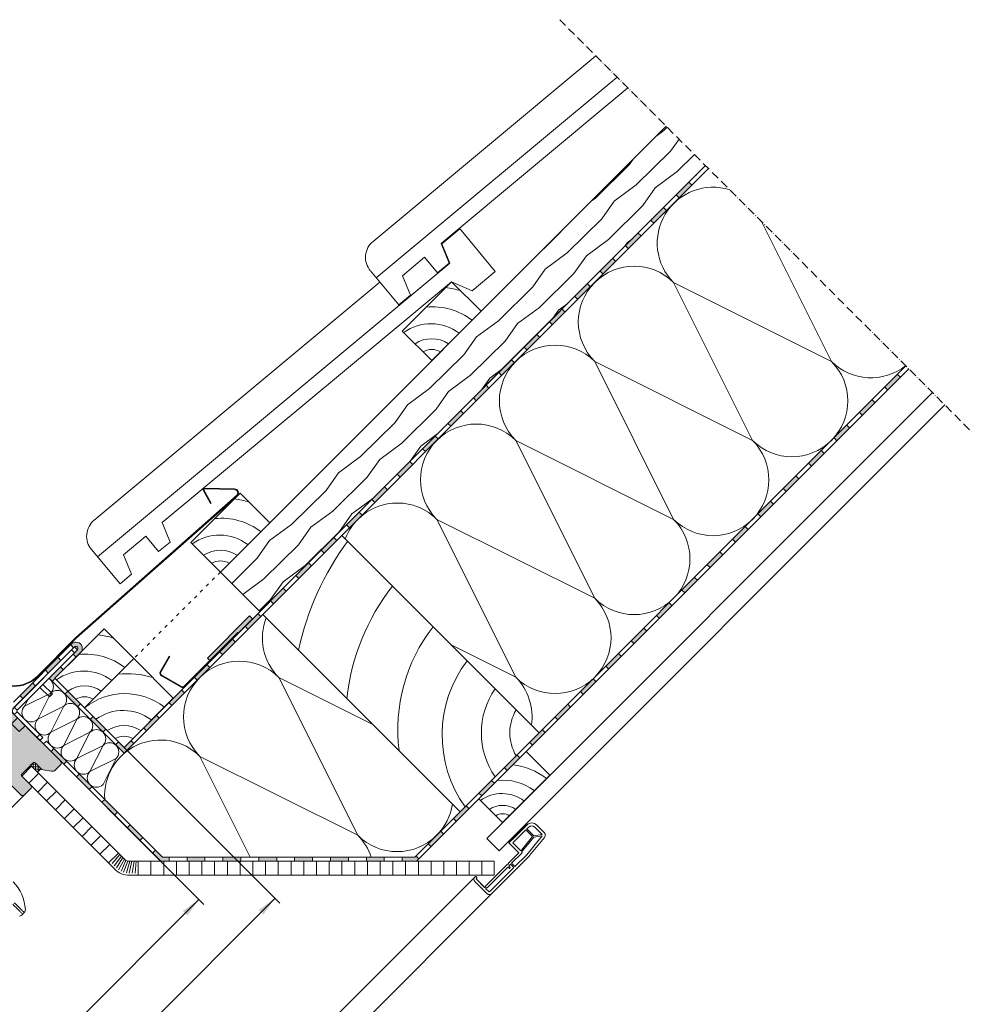
# Model space of a CAD drawing. Units: millimetres. Extents: x -90 to 1556, y 504 to 2149.
# Drawn here: x 874 to 1556, y 1444 to 2149 of the extents above; entities that cross this region are included whole.
import ezdxf

# ---------------------------------------------------------------- set-up
doc = ezdxf.new("R2010")
doc.units = ezdxf.units.MM
doc.linetypes.add('ACAD_ISO03W100', pattern=[30, 12, -18])
doc.linetypes.add('ACAD_ISO10W100', pattern=[18, 12, -3, 0, -3])
for name, color, linetype, lineweight in [('AA Bemaßung Linien', 1, 'Continuous', 13), ('Beplankung', 12, 'Continuous', 9), ('Dachdeckung', 7, 'Continuous', 9), ('Dampfbremse', 7, 'Continuous', 9), ('Dämmung', 2, 'Continuous', 9), ('Klebeband', 7, 'Continuous', 9), ('Konterlattung', 42, 'Continuous', 9), ('Lattung', 42, 'Continuous', 9), ('Roto Blendrahmen', 42, 'Continuous', 9), ('Roto Dichtungen', 6, 'Continuous', 9), ('Roto Einbauwinkel', 4, 'Continuous', 9), ('Roto Eindeckrahmen', 5, 'Continuous', 9), ('Roto Fenstergriff', 150, 'Continuous', 9), ('Roto IF ADL quer', 30, 'Continuous', 9), ('Roto Innenfutter', 30, 'Continuous', 9), ('Roto Wasserableitrinne', 5, 'Continuous', 9), ('Schnittlinien', 90, 'Continuous', 9), ('Sparren 80 x 200 mm', 42, 'Continuous', 9), ('Unterspannbahn', 171, 'Continuous', 9)]:
    doc.layers.add(name, color=color, linetype=linetype, lineweight=lineweight)

# ---------------------------------------------------------------- blocks, each defined once
blk = doc.blocks.new('Roto IF ADL quer')
at = {"layer": 'Roto IF ADL quer'}
h = blk.add_hatch(dxfattribs=at)
h.set_pattern_fill('NET', color=256, scale=0.125, angle=45, style=0)
h.set_pattern_definition([(315, (-98.00775, 99.704), (-0.280633, -0.280633), []), (225, (-98.00775, 99.704), (-0.280633, 0.280633), [])])
h.paths.add_polyline_path([(7.5, -1), (-7.5, -1), (-7.5, 0), (7.5, 0)], flags=0)
for p, q in [((7.5, 0), (-7.5, 0)), ((-7.5, -1), (-7.5, 0)), ((7.5, -1), (7.5, 0)), ((-47.5, -3.5), (-47.5, -15.5)), ((-47.5, -3.5), (-47.5, -11)), ((-47.5, -3.5), (-47.5, -11)), ((-45.5, -3), (-45.5, -11.15)), ((-45.5, -3), (-45.5, -11)), ((-45.5, -3), (-45.5, -11)), ((-45, -1), (-44.7, -1)), ((-44.7, -2.5), (-45, -2.5)), ((-44.5, -1.2), (-44.5, -2.3)), ((-10.7, -1), (7.5, -1)), ((-10.7, -11), (-10.7, -1)), ((-8.7, -11), (-8.7, -3)), ((-8.7, -3), (4.5, -3)), ((7.5, -1), (-7.5, -1)), ((4.5, -9.77), (4.5, -3)), ((5.5, -10), (5.5, -3)), ((5.5, -3), (7.5, -3)), ((10.5, -13.5), (10.5, -6)), ((12.5, -13.74), (12.5, -6)), ((-45.5, -12.55), (-45.5, -15.5)), ((-45.3, -11.35), (-44.7, -11.35)), ((-45.3, -12.35), (-44.7, -12.35)), ((-44.5, -11.15), (-44.5, -11.2)), ((-44.5, -12.5), (-44.5, -12.55)), ((-22, -11), (-44.3, -11)), ((-23.4, -12.7), (-44.3, -12.7)), ((-23.4, -14.2), (-23.4, -12.7)), ((-22.4, -14.2), (-22.4, -12.7)), ((-20.6, -12.7), (-22.4, -12.7)), ((-22, -11), (-21.5, -11.5)), ((-21.5, -11.5), (-21, -11)), ((-10.7, -11), (-21, -11)), ((-20.6, -12.7), (-20.6, -16)), ((-19.6, -12.7), (-19.6, -16)), ((-9.2, -12.7), (-19.6, -12.7)), ((-7.85, -11), (-8.7, -11)), ((-7.8, -12), (-8.7, -12)), ((-8.7, -12.2), (-8.7, -12)), ((-7.85, -11), (4.5, -9.77)), ((-7.8, -12), (4.81, -10.74)), ((9.84, -14.26), (4.81, -10.74)), ((10.5, -13.5), (5.5, -10)), ((-20.6, -16), (-45, -16)), ((-8.5, -18), (-45, -18)), ((-22.4, -14.2), (-23.4, -14.2)), ((-7.6, -16), (-19.6, -16)), ((-7.6, -16), (9.84, -14.26)), ((-6.51, -17.9), (10.25, -16.23))]:
    blk.add_line(p, q, dxfattribs=at)
for centre, radius, start, end in [((-45, -3.5), 2.5, 90, 180), ((-45, -3), 0.5, 90, 180), ((-44.7, -1.2), 0.2, 0, 90), ((-44.7, -2.3), 0.2, 270, 0), ((7.5, -6), 5, 0, 90), ((7.5, -6), 3, 0, 90), ((-45.3, -11.15), 0.2, 180, 270), ((-45.3, -12.55), 0.2, 90, 180), ((-44.7, -11.15), 0.2, 270, 0), ((-44.7, -12.55), 0.2, 0, 90), ((-44.3, -11.2), 0.2, 90, 180), ((-44.3, -12.5), 0.2, 180, 270), ((-9.2, -12.2), 0.5, 270, 0), ((10, -13.74), 2.5, 275.71059, 0), ((-45, -15.5), 2.5, 180, 270), ((-45, -15.5), 0.5, 180, 270), ((-8.5, 2), 20, 270, 275.71059)]:
    blk.add_arc(centre, radius, start, end, dxfattribs=at)
blk = doc.blocks.new('Roto_Lattung')
at = {"layer": 'Lattung'}
for p, q in [((24, 24), (-24, 24)), ((-24, 24), (-24, 0)), ((24, 0), (24, 24)), ((-24, 0), (24, 0))]:
    blk.add_line(p, q, dxfattribs=at)
for centre, radius, start, end in [((-28.26, -3.58), 26.4, 7.79986, 80.71053), ((-27.8, -4.63), 36.34, 7.32679, 51.98801), ((-27.06, -5.99), 48.04, 7.15867, 38.62604), ((-27.11, -3.11), 16.79, 10.66013, 79.33987), ((-26.35, -2.35), 9.62, 14.15402, 75.84598)]:
    blk.add_arc(centre, radius, start, end, dxfattribs=at)
blk = doc.blocks.new('Roto_Sparren_80x200')
at = {"layer": 'Sparren 80 x 200 mm'}
blk.add_lwpolyline([(40, 0), (-40, 0), (-40, 200), (40, 200)], close=True, dxfattribs=at)
for centre, radius, start, end in [((70.83, -8.49), 204.91, 98.65424, 122.74384), ((59.95, -10.21), 160.12, 97.15867, 128.62604), ((55.45, -12.66), 121.15, 97.32679, 141.98801), ((51.94, -14.2), 87.99, 97.79986, 170.71053), ((50.35, -10.35), 55.96, 100.66013, 169.33987), ((47.84, -7.84), 32.05, 104.15402, 165.84598)]:
    blk.add_arc(centre, radius, start, end, dxfattribs=at)
blk = doc.blocks.new('A$C3A3A303C')
at = {"layer": 'Roto Einbauwinkel'}
for points in [[(5.98, 3.73), (8.98, 3.73), (8.98, 29.92), (5.98, 29.92), (5.98, 3.73)], [(0, 7.01), (5.98, 7.01), (5.98, 14.95), (0, 14.95), (0, 7.01)], [(32.93, 3), (35.92, 3), (35.92, 12.7), (32.93, 12.7), (32.93, 3)], [(9.71, 0), (70.92, 0), (70.92, 3), (9.71, 3), (9.71, 0)]]:
    blk.add_lwpolyline(points, close=True, dxfattribs=at)
for points in [[(8.98, 26.92), (8.98, 26.92), (5.98, 26.92), (5.98, 26.92)], [(9.71, 0), (7.66, 0), (5.98, 1.67), (5.98, 3.73)], [(9.71, 3), (9.3, 3), (8.98, 3.32), (8.98, 3.73)], [(67.93, 3), (67.93, 3), (67.93, 0), (67.93, 0)]]:
    blk.add_open_spline(points, degree=3, dxfattribs=at)
blk = doc.blocks.new('A$C75AA308C')
at = {"layer": 'Lattung'}
blk.add_lwpolyline([(0, 0), (50, 0), (50, 30), (0, 30)], close=True, dxfattribs=at)
for centre, radius, start, end in [((-5.4, -4.54), 33.46, 7.79986, 80.71053), ((-4.81, -5.88), 46.08, 7.32679, 51.13606), ((-3.88, -7.59), 60.9, 27.76954, 38.11494), ((-3.94, -3.94), 21.28, 10.66013, 79.33987), ((-2.98, -2.98), 12.19, 14.15402, 75.84598)]:
    blk.add_arc(centre, radius, start, end, dxfattribs=at)
blk = doc.blocks.new('A$C158A1114')
at = {"layer": 'Roto Wasserableitrinne'}
for p, q in [((1.55, 19.86, 770), (14.01, 23.2, 770)), ((1.68, 19.38, 770), (14.14, 22.72, 770)), ((14.14, 22.72, 770), (14.01, 23.2, 770)), ((4.28, 1.56, 770), (0.06, 17.29, 770)), ((4.76, 1.69, 770), (0.55, 17.42, 770)), ((60.92, 0.5, 770), (6.31, 0.5, 770)), ((60.92, 0.5, 770), (60.92, 0, 770)), ((60.92, 0, 770), (6.31, 0, 770))]:
    blk.add_line(p, q, dxfattribs=at)
for centre, radius, start, end in [((2.09, 17.83, 770), 2.1, 105, 195), ((2.09, 17.83, 770), 1.6, 105, 195), ((6.31, 2.1, 770), 2.1, 195, 270), ((6.31, 2.1, 770), 1.6, 195, 270)]:
    blk.add_arc(centre, radius, start, end, dxfattribs=at)

msp = doc.modelspace()

# ---------------------------------------------------------------- hatches: boundary and pattern name
at = {"layer": 'Dampfbremse'}
for points in [[(1502.73, 1895.2), (1493.64, 1886.1), (1495.76, 1883.98), (1504.86, 1893.07)], [(1484.55, 1877.01), (1475.46, 1867.92), (1477.58, 1865.8), (1486.67, 1874.89)], [(1466.37, 1858.83), (1457.28, 1849.74), (1459.4, 1847.62), (1468.49, 1856.71)], [(1448.19, 1840.65), (1439.09, 1831.56), (1441.22, 1829.43), (1450.31, 1838.53)], [(1430, 1822.46), (1420.91, 1813.37), (1423.03, 1811.25), (1432.12, 1820.34)], [(1411.82, 1804.28), (1402.73, 1795.19), (1404.85, 1793.07), (1413.94, 1802.16)], [(1393.64, 1786.1), (1384.55, 1777.01), (1386.67, 1774.89), (1395.76, 1783.98)], [(1375.46, 1767.92), (1366.36, 1758.82), (1368.49, 1756.7), (1377.58, 1765.79)], [(1357.27, 1749.73), (1348.18, 1740.64), (1350.3, 1738.52), (1359.39, 1747.61)], [(1339.09, 1731.55), (1330, 1722.46), (1332.12, 1720.34), (1341.21, 1729.43)], [(1320.91, 1713.37), (1311.82, 1704.28), (1313.94, 1702.16), (1323.03, 1711.25)], [(1302.72, 1695.19), (1293.63, 1686.09), (1295.75, 1683.97), (1304.85, 1693.06)], [(1284.54, 1677), (1275.45, 1667.91), (1277.57, 1665.79), (1286.66, 1674.88)], [(1266.36, 1658.82), (1257.27, 1649.73), (1259.39, 1647.61), (1268.48, 1656.7)], [(1248.18, 1640.64), (1239.08, 1631.55), (1241.21, 1629.42), (1250.3, 1638.52)], [(1229.99, 1622.45), (1220.9, 1613.36), (1223.02, 1611.24), (1232.11, 1620.33)], [(1211.81, 1604.27), (1202.72, 1595.18), (1204.84, 1593.06), (1213.93, 1602.15)], [(1193.63, 1586.09), (1184.54, 1577), (1186.66, 1574.88), (1195.75, 1583.97)], [(1175.44, 1567.91), (1166.35, 1558.81), (1168.47, 1556.69), (1177.57, 1565.78)]]:
    msp.add_hatch(color=256, dxfattribs=at).paths.add_polyline_path(points)
h = msp.add_hatch(color=256, dxfattribs=at)
h.paths.add_polyline_path([(970.89, 1554.28), (968.77, 1552.16), (974.69, 1546.23), (980.65, 1546.23), (980.65, 1549.23), (975.94, 1549.23)])
h.paths.add_polyline_path([(952.71, 1572.46), (950.59, 1570.34), (959.68, 1561.25), (961.8, 1563.37)])
h.paths.add_polyline_path([(934.53, 1590.64), (932.4, 1588.52), (941.5, 1579.43), (943.62, 1581.55)])
h.paths.add_polyline_path([(916.34, 1608.83), (914.22, 1606.71), (923.31, 1597.61), (925.43, 1599.74)])
h.paths.add_polyline_path([(898.16, 1627.01), (896.04, 1624.89), (905.13, 1615.8), (907.25, 1617.92)])
h = msp.add_hatch(color=256, dxfattribs=at)
h.paths.add_polyline_path([(993.51, 1549.23), (993.51, 1546.23), (1006.36, 1546.23), (1006.36, 1549.23)])
h.paths.add_polyline_path([(1019.22, 1549.23), (1019.22, 1546.23), (1032.08, 1546.23), (1032.08, 1549.23)])
h.paths.add_polyline_path([(1044.94, 1549.23), (1044.94, 1546.23), (1057.79, 1546.23), (1057.79, 1549.23)])
h.paths.add_polyline_path([(1070.65, 1549.23), (1070.65, 1546.23), (1083.51, 1546.23), (1083.51, 1549.23)])
h.paths.add_polyline_path([(1096.36, 1549.23), (1096.36, 1546.23), (1109.22, 1546.23), (1109.22, 1549.23)])
h.paths.add_polyline_path([(1122.08, 1549.23), (1122.08, 1546.23), (1134.94, 1546.23), (1134.94, 1549.23)])
h.paths.add_polyline_path([(1147.79, 1549.23), (1147.79, 1546.23), (1158.02, 1546.23), (1159.67, 1547.89), (1157.77, 1550.23), (1156.77, 1549.23)])
at = {"layer": 'Klebeband'}
msp.add_hatch(color=256, dxfattribs=at).paths.add_polyline_path([(1040.47, 1720.01), (1038.35, 1722.14), (1008.1, 1691.89), (1009.87, 1690.13), (1030.03, 1710.29), (1030.39, 1709.93)])
at = {"layer": 'Konterlattung'}
h = msp.add_hatch(dxfattribs=at)
h.set_pattern_fill('HOLZB', color=256, scale=31, angle=378, style=0)
h.set_pattern_definition([(234.8699, (2122.165, 1895.322), (69.2892, 87.704087), [15.5, -139.5]), (224.5651, (2142.729, 1892.225), (-19.90319, -39.06231), [34.65905, -34.65905]), (216.4349, (2147.5185, 1877.483), (-49.386005, -48.64176), [19.6061, -78.4245])])
h.paths.add_polyline_path([(1336.94, 2073.05), (1017.45, 1753.56), (1045.73, 1725.28), (1365.22, 2044.77)])
at = {"layer": 'Roto Blendrahmen'}
msp.add_hatch(color=253, dxfattribs=at).paths.add_polyline_path([(858.82, 1660.7), (860.92, 1662.87, 0.409111), (860.9, 1664.27), (852.14, 1673.03, 0.409111), (850.74, 1673.04), (848.57, 1670.95), (846.44, 1673.07), (848.54, 1675.24, 0.409111), (848.53, 1676.64), (824.31, 1700.86, 0.414214), (822.9, 1700.86), (804.51, 1682.47, 0.414214), (804.51, 1681.06), (861.53, 1624.05, -0.409111), (861.53, 1623.77), (855.15, 1617.16, 0.286745), (854.93, 1616.13), (856.43, 1612.02, 0.109518), (856.89, 1611.29), (874.3, 1593.87, 0.414214), (877.13, 1593.87), (881.38, 1598.12, 0.414214), (881.38, 1600.94), (875.01, 1607.31, -0.414214), (875.01, 1608.72), (883.14, 1616.85, -0.414214), (884.56, 1616.85), (888.74, 1612.67, 0.153915), (890.34, 1611.84), (896.45, 1610.76, 0.244698), (899.1, 1611.59), (902.8, 1615.3, 0.414214), (902.8, 1618.13), (866.95, 1653.98), (868.95, 1655.97, 0.107177), (868.49, 1656.68), (864.51, 1660.66, 0.409111), (863.11, 1660.67), (860.94, 1658.57)])
at = {"layer": 'Roto Dichtungen'}
h = msp.add_hatch(dxfattribs=at)
h.set_pattern_fill('NET', color=256, scale=14, angle=90, style=0)
h.set_pattern_definition([(180, (405.5023, 147.558), (3e-14, 1.75), []), (90, (405.5023, 147.558), (1.75, -3e-14), [])])
h.paths.add_polyline_path([(881.38, 1615.09), (883.14, 1616.85, -0.414214), (884.56, 1616.85), (888.74, 1612.67), (888.74, 1612.67), (888.84, 1612.57), (886.37, 1610.1)])
at = {"layer": 'Roto Innenfutter'}
h = msp.add_hatch(dxfattribs=at)
h.set_pattern_fill('LINE', color=256, scale=72, angle=405, style=0)
h.set_pattern_definition([(45, (2119.952, 1862.007), (-6.36396, 6.36396), [])])
h.paths.add_polyline_path([(882.08, 1614.38), (875.01, 1607.31), (937.25, 1545.07), (944.32, 1552.14)])
h = msp.add_hatch(dxfattribs=at)
h.set_pattern_fill('LINE', color=256, scale=73, angle=90, style=0)
h.set_pattern_definition([(90, (219.436, -87.665), (-9.125, 6e-14), [])])
h.paths.add_polyline_path([(958.58, 1546.23), (958.58, 1536.23), (1213.68, 1536.23), (1213.68, 1546.23)])
at = {"layer": 'Unterspannbahn'}
for points in [[(1353.29, 2032.84), (1344.2, 2023.75), (1346.32, 2021.63), (1355.41, 2030.72)], [(1335.11, 2014.66), (1326.02, 2005.57), (1328.14, 2003.44), (1337.23, 2012.54)], [(1316.93, 1996.47), (1307.84, 1987.38), (1309.96, 1985.26), (1319.05, 1994.35)], [(1298.75, 1978.29), (1289.65, 1969.2), (1291.78, 1967.08), (1300.87, 1976.17)], [(1280.56, 1960.11), (1271.47, 1951.02), (1273.59, 1948.9), (1282.68, 1957.99)], [(1262.38, 1941.93), (1253.29, 1932.83), (1255.41, 1930.71), (1264.5, 1939.8)], [(1244.2, 1923.74), (1235.11, 1914.65), (1237.23, 1912.53), (1246.32, 1921.62)], [(1226.01, 1905.56), (1216.92, 1896.47), (1219.04, 1894.35), (1228.14, 1903.44)], [(1207.83, 1887.38), (1198.74, 1878.29), (1200.86, 1876.17), (1209.95, 1885.26)], [(1189.65, 1869.2), (1180.56, 1860.1), (1182.68, 1857.98), (1191.77, 1867.07)], [(1171.47, 1851.01), (1162.37, 1841.92), (1164.5, 1839.8), (1173.59, 1848.89)], [(1153.28, 1832.83), (1144.19, 1823.74), (1146.31, 1821.62), (1155.4, 1830.71)], [(1135.1, 1814.65), (1126.01, 1805.56), (1128.13, 1803.43), (1137.22, 1812.53)], [(1116.92, 1796.46), (1107.83, 1787.37), (1109.95, 1785.25), (1119.04, 1794.34)], [(910.75, 1702.02), (910.14, 1701.41), (912.26, 1699.29), (912.87, 1699.89, -0.936053), (914.97, 1697.76), (911.9, 1694.68), (914.02, 1692.56), (917.08, 1695.62, 1.001163)], [(904.93, 1683.47), (902.81, 1685.59), (894.61, 1677.39), (896.9, 1675.1), (899.02, 1677.22), (898.85, 1677.39)]]:
    msp.add_hatch(color=256, dxfattribs=at).paths.add_polyline_path(points)
h = msp.add_hatch(color=256, dxfattribs=at)
h.paths.add_polyline_path([(1100.86, 1776.16), (1098.73, 1778.28), (1089.64, 1769.19), (1091.76, 1767.07)])
h.paths.add_polyline_path([(1082.67, 1757.98), (1080.55, 1760.1), (1071.46, 1751.01), (1073.58, 1748.89)])
h = msp.add_hatch(color=256, dxfattribs=at)
h.paths.add_polyline_path([(1064.49, 1739.79), (1062.37, 1741.92), (1053.28, 1732.82), (1055.4, 1730.7)])
h.paths.add_polyline_path([(1046.31, 1721.61), (1044.19, 1723.73), (1035.1, 1714.64), (1037.22, 1712.52)])
h = msp.add_hatch(color=256, dxfattribs=at)
h.paths.add_polyline_path([(1026, 1705.55), (1016.91, 1696.46), (1019.03, 1694.34), (1028.13, 1703.43)])
h.paths.add_polyline_path([(1007.82, 1687.37), (998.73, 1678.28), (1000.85, 1676.15), (1009.94, 1685.25)])
h.paths.add_polyline_path([(989.64, 1669.18), (980.55, 1660.09), (982.67, 1657.97), (991.76, 1667.06)])
h.paths.add_polyline_path([(971.46, 1651), (962.36, 1641.91), (964.49, 1639.79), (973.58, 1648.88)])
h.paths.add_polyline_path([(953.27, 1632.82), (948.35, 1627.9), (944.48, 1631.76), (942.36, 1629.64), (948.35, 1623.65), (955.39, 1630.7)])
h.paths.add_polyline_path([(926.3, 1649.95), (924.18, 1647.83), (933.27, 1638.73), (935.39, 1640.86)])
h.paths.add_polyline_path([(908.11, 1668.13), (905.99, 1666.01), (915.08, 1656.92), (917.21, 1659.04)])
h = msp.add_hatch(color=256, dxfattribs=at)
h.paths.add_polyline_path([(901.05, 1692.32), (891.96, 1683.23), (894.08, 1681.11), (903.17, 1690.2)])
h.paths.add_polyline_path([(882.87, 1674.14), (873.77, 1665.04), (875.9, 1662.92), (884.99, 1672.01)])
h.paths.add_polyline_path([(856.98, 1672.44), (854.85, 1670.32), (863.95, 1661.23), (866.07, 1663.35)])
h.paths.add_polyline_path([(838.79, 1690.62), (836.67, 1688.5), (845.76, 1679.41), (847.88, 1681.53)])

# ---------------------------------------------------------------- linework, layer by layer
at = {"layer": 'AA Bemaßung Linien'}
for p, q in [((866.95, 1653.98), (1005.59, 1515.33)), ((920.07, 1656.18), (1060.1, 1516.15)), ((1002.06, 1518.87), (794.23, 1311.05)), ((1056.56, 1519.68), (799.91, 1263.03))]:
    msp.add_line(p, q, dxfattribs=at)
for points in [[(990.51, 1510.62), (993.81, 1507.32), (1002.06, 1518.87)], [(1045.01, 1511.43), (1048.31, 1508.13), (1056.56, 1519.68)]]:
    msp.add_solid(points, dxfattribs=at)
at = {"layer": 'Beplankung'}
for p, q in [((1208.37, 1562.65), (1527.85, 1882.13)), ((1217.21, 1553.81), (1536.69, 1873.29)), ((1217.21, 1553.81), (1208.37, 1562.65))]:
    msp.add_line(p, q, dxfattribs=at)
at = {"layer": 'Dachdeckung'}
for p, q in [((1126.83, 1990.51), (1286.53, 2123.45)), ((1129.2, 1964.34), (1301.89, 2108.09)), ((1309.57, 2100.41), (1175.61, 1988.9)), ((1189.1, 1999.47), (1176.22, 1988.75)), ((1188.78, 1999.86), (1214.48, 1968.99)), ((1175.61, 1988.9), (1181.37, 1974.93)), ((1176.22, 1988.75), (1181.99, 1974.78)), ((1163.83, 1979.1), (1147.9, 1965.83)), ((1173.06, 1968.01), (1163.83, 1979.1)), ((929.33, 1764.47), (1181.99, 1974.78)), ((1145.35, 1944.94), (1124.91, 1969.5)), ((1181.37, 1974.93), (1173.06, 1968.01)), ((1214.48, 1968.99), (1197.85, 1955.15)), ((1183.08, 1961.62), (975.73, 1789.02)), ((1147.9, 1965.83), (1153.66, 1951.86)), ((1197.85, 1955.15), (1183.08, 1961.62)), ((926.95, 1790.64), (1131.83, 1961.18)), ((1153.66, 1951.86), (1145.35, 1944.94)), ((975.73, 1789.02), (981.5, 1775.06)), ((963.96, 1779.22), (948.02, 1765.96)), ((973.19, 1768.14), (963.96, 1779.22)), ((981.5, 1775.06), (973.19, 1768.14)), ((945.48, 1745.07), (925.03, 1769.63)), ((948.02, 1765.96), (953.79, 1751.99)), ((953.79, 1751.99), (945.48, 1745.07))]:
    msp.add_line(p, q, dxfattribs=at)
for centre in [(1136.37, 1979.05), (936.5, 1779.18)]:
    msp.add_arc(centre, 14.92, 129.77437, 219.77437, dxfattribs=at)
at = {"layer": 'Dampfbremse'}
for p, q in [((1508.76, 1901.22), (1156.77, 1549.23)), ((1158.02, 1546.23), (1510.88, 1899.1)), ((1504.86, 1893.07), (1502.73, 1895.2)), ((1493.64, 1886.1), (1495.76, 1883.98)), ((1486.67, 1874.89), (1484.55, 1877.01)), ((1475.46, 1867.92), (1477.58, 1865.8)), ((1468.49, 1856.71), (1466.37, 1858.83)), ((1457.28, 1849.74), (1459.4, 1847.62)), ((1450.31, 1838.53), (1448.19, 1840.65)), ((1439.09, 1831.56), (1441.22, 1829.43)), ((1432.12, 1820.34), (1430, 1822.46)), ((1420.91, 1813.37), (1423.03, 1811.25)), ((1413.94, 1802.16), (1411.82, 1804.28)), ((1402.73, 1795.19), (1404.85, 1793.07)), ((1395.76, 1783.98), (1393.64, 1786.1)), ((1384.55, 1777.01), (1386.67, 1774.89)), ((1377.58, 1765.79), (1375.46, 1767.92)), ((1366.36, 1758.82), (1368.49, 1756.7)), ((1359.39, 1747.61), (1357.27, 1749.73)), ((1348.18, 1740.64), (1350.3, 1738.52)), ((1341.21, 1729.43), (1339.09, 1731.55)), ((1330, 1722.46), (1332.12, 1720.34)), ((1323.03, 1711.25), (1320.91, 1713.37)), ((1311.82, 1704.28), (1313.94, 1702.16)), ((1304.85, 1693.06), (1302.72, 1695.19)), ((1293.63, 1686.09), (1295.75, 1683.97)), ((1286.66, 1674.88), (1284.54, 1677)), ((1275.45, 1667.91), (1277.57, 1665.79)), ((1268.48, 1656.7), (1266.36, 1658.82)), ((1257.27, 1649.73), (1259.39, 1647.61)), ((1250.3, 1638.52), (1248.18, 1640.64)), ((892.73, 1632.44), (890.61, 1630.32)), ((890.61, 1630.32), (974.69, 1546.23)), ((892.73, 1632.44), (975.94, 1549.23)), ((1239.08, 1631.55), (1241.21, 1629.42)), ((898.16, 1627.01), (896.04, 1624.89)), ((905.13, 1615.8), (907.25, 1617.92)), ((1232.11, 1620.33), (1229.99, 1622.45)), ((916.34, 1608.83), (914.22, 1606.71)), ((1220.9, 1613.36), (1223.02, 1611.24)), ((1213.93, 1602.15), (1211.81, 1604.27)), ((923.31, 1597.61), (925.43, 1599.74)), ((1202.72, 1595.18), (1204.84, 1593.06)), ((934.53, 1590.64), (932.4, 1588.52)), ((941.5, 1579.43), (943.62, 1581.55)), ((1195.75, 1583.97), (1193.63, 1586.09)), ((1184.54, 1577), (1186.66, 1574.88)), ((952.71, 1572.46), (950.59, 1570.34)), ((1177.57, 1565.78), (1175.44, 1567.91)), ((959.68, 1561.25), (961.8, 1563.37)), ((968.77, 1552.16), (970.89, 1554.28)), ((1166.35, 1558.81), (1168.47, 1556.69)), ((974.69, 1546.23), (1158.02, 1546.23)), ((1156.77, 1549.23), (975.94, 1549.23)), ((980.65, 1549.23), (980.65, 1546.23)), ((993.51, 1546.23), (993.51, 1549.23)), ((1006.36, 1549.23), (1006.36, 1546.23)), ((1019.22, 1546.23), (1019.22, 1549.23)), ((1032.08, 1549.23), (1032.08, 1546.23)), ((1044.94, 1549.23), (1044.94, 1546.23)), ((1057.79, 1546.23), (1057.79, 1549.23)), ((1070.65, 1549.23), (1070.65, 1546.23)), ((1083.51, 1546.23), (1083.51, 1549.23)), ((1096.36, 1549.23), (1096.36, 1546.23)), ((1109.22, 1546.23), (1109.22, 1549.23)), ((1122.08, 1549.23), (1122.08, 1546.23)), ((1134.94, 1546.23), (1134.94, 1549.23)), ((1147.79, 1549.23), (1147.79, 1546.23)), ((1159.67, 1547.89), (1157.77, 1550.23))]:
    msp.add_line(p, q, dxfattribs=at)
at = {"layer": 'Dämmung'}
for p, q in [((1405.28, 2004.7), (1455.41, 1904.44)), ((1342.28, 1961.01), (1398.84, 1847.87)), ((1455.41, 1904.44), (1342.28, 1961.01)), ((1285.71, 1904.44), (1342.28, 1791.3)), ((1398.84, 1847.87), (1285.71, 1904.44)), ((1229.14, 1847.87), (1285.71, 1734.74)), ((1342.28, 1791.3), (1229.14, 1847.87)), ((1285.71, 1734.74), (1172.57, 1791.3)), ((1172.57, 1791.3), (1229.14, 1678.17)), ((1229.14, 1678.17), (1182.83, 1701.32)), ((1059.28, 1678.02), (1115.85, 1564.88)), ((1126.71, 1644.31), (1059.28, 1678.02)), ((877.13, 1657.41), (895.86, 1666.78)), ((895.86, 1666.78), (886.49, 1648.04)), ((879.63, 1662.42), (877.13, 1657.41)), ((886.49, 1648.04), (905.23, 1657.41)), ((905.23, 1657.41), (895.86, 1638.68)), ((895.86, 1638.68), (914.59, 1648.04)), ((914.59, 1648.04), (905.23, 1629.31)), ((905.23, 1629.31), (923.96, 1638.68)), ((923.96, 1638.68), (914.59, 1619.94)), ((914.59, 1619.94), (933.33, 1629.31)), ((933.33, 1629.31), (923.96, 1610.58)), ((923.96, 1610.58), (942.69, 1619.94)), ((942.69, 1619.94), (933.33, 1601.21)), ((1115.85, 1564.88), (1002.71, 1621.45)), ((1002.71, 1621.45), (1038.82, 1549.23))]:
    msp.add_line(p, q, dxfattribs=at)
for centre, radius, start, end in [((1370.56, 1989.29), 40, 72.60034, 225), ((1313.99, 1932.73), 40, 45, 225), ((1257.42, 1876.16), 40, 45, 225), ((1427.13, 1876.16), 40, 315, 45), ((1483.7, 1932.73), 40, 225, 308.46563), ((1200.85, 1819.59), 40, 45, 225), ((1370.56, 1819.59), 40, 315, 45), ((1427.13, 1876.16), 40, 225, 315), ((1144.29, 1763.02), 40, 45, 159.16317), ((1313.99, 1763.02), 40, 315, 45), ((1370.56, 1819.59), 40, 225, 315), ((1313.99, 1763.02), 40, 225, 315), ((1257.42, 1706.45), 40, 315, 45), ((1087.57, 1706.3), 40, 158.83181, 225), ((1031, 1649.73), 40, 45, 225), ((891.18, 1671.46), 6.62, 45, 60.49894), ((891.18, 1671.46), 6.62, 315, 45), ((1257.42, 1706.45), 40, 225, 315), ((1200.85, 1649.88), 40, 351.20409, 45), ((900.54, 1662.09), 6.62, 45, 135), ((900.54, 1662.09), 6.62, 315, 45), ((909.91, 1652.73), 6.62, 45, 135), ((881.81, 1652.73), 6.62, 135, 315), ((909.91, 1652.73), 6.62, 315, 45), ((891.18, 1643.36), 6.62, 135, 315), ((919.28, 1643.36), 6.62, 45, 135), ((919.28, 1643.36), 6.62, 315, 45), ((900.54, 1633.99), 6.62, 135, 315), ((928.64, 1633.99), 6.62, 45, 135), ((928.64, 1633.99), 6.62, 315, 45), ((938.01, 1624.63), 6.62, 45, 135), ((974.43, 1593.17), 40, 45, 183.58809), ((909.91, 1624.63), 6.62, 135, 315), ((938.01, 1624.63), 6.62, 315, 45), ((919.28, 1615.26), 6.62, 135, 315), ((928.64, 1605.89), 6.62, 135, 315), ((1144.14, 1593.17), 40, 315, 351.58015), ((1144.14, 1593.17), 40, 225, 315), ((1087.57, 1536.6), 40, 18.41795, 45)]:
    msp.add_arc(centre, radius, start, end, dxfattribs=at)
at = {"layer": 'Klebeband'}
for p, q in [((1008.1, 1691.89), (1038.35, 1722.14)), ((1040.47, 1720.01), (1038.35, 1722.14)), ((1040.47, 1720.01), (1030.39, 1709.93)), ((1030.03, 1710.29), (1009.87, 1690.13)), ((1030.39, 1709.93), (1030.03, 1710.29)), ((1009.87, 1690.13), (1008.1, 1691.89))]:
    msp.add_line(p, q, dxfattribs=at)
at = {"layer": 'Konterlattung'}
for p, q in [((1336.94, 2073.05), (1017.45, 1753.56)), ((1045.73, 1725.28), (1365.22, 2044.77)), ((1017.45, 1753.56), (1045.73, 1725.28))]:
    msp.add_line(p, q, dxfattribs=at)
at = {"layer": 'Konterlattung', "linetype": 'ACAD_ISO03W100', "ltscale": 0.2}
msp.add_line((1017.45, 1753.56), (955.42, 1691.54), dxfattribs=at)
at = {"layer": 'Konterlattung'}
msp.add_lwpolyline([(948.35, 1627.9), (983.7, 1663.25), (955.42, 1691.54), (920.07, 1656.18)], close=True, dxfattribs=at)
for centre, radius, start, end in [((950.97, 1619.78), 60.9, 72.76954, 96.39343), ((949.1, 1620.34), 46.08, 52.32679, 129.00298), ((947.74, 1620.86), 33.46, 52.79986, 125.71053), ((948.35, 1622.33), 21.28, 55.66013, 124.33987), ((948.35, 1623.68), 12.19, 59.15402, 120.84598)]:
    msp.add_arc(centre, radius, start, end, dxfattribs=at)
at = {"layer": 'Roto Blendrahmen'}
for p, q in [((902.8, 1618.13), (866.95, 1653.98)), ((875.01, 1608.72), (883.14, 1616.85)), ((884.56, 1616.85), (888.74, 1612.67)), ((856.89, 1611.29), (874.3, 1593.87)), ((890.34, 1611.84), (896.45, 1610.76)), ((899.1, 1611.59), (902.8, 1615.3)), ((881.38, 1600.94), (875.01, 1607.31)), ((877.13, 1593.87), (881.38, 1598.12)), ((847.93, 1564.67), (877.13, 1593.87))]:
    msp.add_line(p, q, dxfattribs=at)
for centre, radius, start, end in [((883.85, 1616.15), 1, 45, 135), ((901.39, 1616.71), 2, 315, 45), ((890.86, 1614.79), 3, 225, 260), ((896.98, 1613.72), 3, 260, 315), ((875.72, 1608.02), 1, 135, 225), ((879.96, 1599.53), 2, 315, 45), ((875.72, 1595.29), 2, 225, 315)]:
    msp.add_arc(centre, radius, start, end, dxfattribs=at)
at = {"layer": 'Roto Dichtungen'}
msp.add_lwpolyline([(881.38, 1615.09), (883.14, 1616.85, -0.414214), (884.56, 1616.85), (888.74, 1612.67, 0.000457), (888.74, 1612.67), (888.84, 1612.57), (886.37, 1610.1)], format="xyb", close=True, dxfattribs=at)
at = {"layer": 'Roto Eindeckrahmen'}
for p, q in [((1027.45, 1813.15), (1006.02, 1813.68)), ((1029.03, 1808.27), (913.83, 1706.56)), ((914.17, 1706.2), (1029.36, 1807.9)), ((1005.12, 1812.2), (1010.38, 1802.54)), ((1010.82, 1802.78), (1005.56, 1812.44)), ((1006.01, 1813.18), (1027.43, 1812.65)), ((1010.38, 1802.54), (1010.82, 1802.78)), ((913.83, 1706.56), (886.5, 1679.23)), ((886.85, 1678.88), (914.17, 1706.2))]:
    msp.add_line(p, q, dxfattribs=at)
for centre, radius, start, end in [((1006, 1812.68), 1, 88.58134, 208.58134), ((1006, 1812.68), 0.5, 88.58134, 208.58134), ((1027.37, 1810.15), 2.5, 311.44232, 88.58134), ((1027.37, 1810.15), 3, 311.44232, 88.58134), ((869.17, 1696.55), 25, 225, 315), ((869.17, 1696.55), 24.5, 225, 315)]:
    msp.add_arc(centre, radius, start, end, dxfattribs=at)
at = {"layer": 'Roto Fenstergriff'}
msp.add_line((876.74, 1509.56), (876.75, 1509.55), dxfattribs=at)
for centre, radius, start, end in [((847.66, 1510.37), 30, 2.44037, 44.98303), ((874.63, 1511.52), 3, 316.98303, 2.44037), ((872.12, 1511.76), 5, 284.61744, 316.98303)]:
    msp.add_arc(centre, radius, start, end, dxfattribs=at)
msp.add_ellipse((876.61, 1509.68), major_axis=(0.146, -0.136), ratio=0.00004, start_param=5.914325, end_param=6.267017, dxfattribs=at)
for points, knots in [([(875.77, 1508.35), (875.58, 1508.54), (875.35, 1508.77), (874.65, 1509.47), (874.18, 1509.94), (873.01, 1511.11), (872.31, 1511.81), (870.67, 1513.45), (869.74, 1514.39), (868.68, 1515.44)], [0.0134032, 0.0134032, 0.0134032, 0.0134032, 0.0413398, 0.0413398, 0.0692764, 0.0692764, 0.097213, 0.097213, 0.1251497, 0.1251497, 0.1251497, 0.1251497]), ([(869.73, 1516.57), (870.79, 1515.51), (871.72, 1514.58), (873.36, 1512.94), (874.06, 1512.24), (875.23, 1511.07), (875.7, 1510.6), (876.4, 1509.9), (876.63, 1509.67), (876.74, 1509.56)], [0.0111144, 0.0111144, 0.0111144, 0.0111144, 0.0390422, 0.0390422, 0.0669699, 0.0669699, 0.0948977, 0.0948977, 0.1228255, 0.1228255, 0.1228255, 0.1228255])]:
    msp.add_open_spline(points, degree=3, knots=knots, dxfattribs=at)
for points, degree in [([(876.82, 1509.47), (875.77, 1508.35)], 1), ([(876.74, 1509.56), (876.74, 1509.56)], 1), ([(876.75, 1509.55), (876.8, 1509.5), (876.82, 1509.47), (876.82, 1509.47)], 3)]:
    msp.add_open_spline(points, degree=degree, dxfattribs=at)
at = {"layer": 'Roto IF ADL quer'}
for p, q in [((1199.94, 1535.12), (982.89, 1318.07)), ((1211.96, 1523.1), (994.91, 1306.05))]:
    msp.add_line(p, q, dxfattribs=at)
at = {"layer": 'Roto Innenfutter'}
for p, q in [((882.08, 1614.38), (875.01, 1607.31)), ((948.76, 1547.7), (882.08, 1614.38)), ((941.69, 1540.63), (875.01, 1607.31)), ((937.25, 1545.07), (944.32, 1552.14)), ((945.39, 1551.07), (939.85, 1544.62)), ((946.47, 1549.99), (941.37, 1543.09)), ((947.54, 1548.92), (942.9, 1541.56)), ((948.62, 1547.85), (944.5, 1540.23)), ((949.76, 1546.93), (946.23, 1539.19)), ((951.05, 1546.39), (948.07, 1538.43)), ((952.51, 1546.23), (950.03, 1537.94)), ((954.03, 1546.23), (952.11, 1537.75)), ((952.3, 1546.23), (1213.68, 1546.23)), ((955.55, 1546.23), (954.27, 1537.75)), ((957.07, 1546.23), (956.43, 1537.75)), ((958.58, 1546.23), (958.58, 1536.23)), ((1213.68, 1546.23), (1213.68, 1536.23)), ((952.3, 1536.23), (1213.68, 1536.23))]:
    msp.add_line(p, q, dxfattribs=at)
for radius in [5, 15]:
    msp.add_arc((952.3, 1551.23), radius, 225, 270, dxfattribs=at)
at = {"layer": 'Schnittlinien', "linetype": 'ACAD_ISO10W100', "ltscale": 0.5}
msp.add_line((1260.63, 2149.35), (1555.67, 1854.31), dxfattribs=at)
at = {"layer": 'Unterspannbahn'}
for p, q in [((1365.22, 2044.77), (948.35, 1627.9)), ((948.35, 1623.65), (1367.34, 2042.64)), ((1355.41, 2030.72), (1353.29, 2032.84)), ((1344.2, 2023.75), (1346.32, 2021.63)), ((1337.23, 2012.54), (1335.11, 2014.66)), ((1326.02, 2005.57), (1328.14, 2003.44)), ((1319.05, 1994.35), (1316.93, 1996.47)), ((1307.84, 1987.38), (1309.96, 1985.26)), ((1300.87, 1976.17), (1298.75, 1978.29)), ((1289.65, 1969.2), (1291.78, 1967.08)), ((1282.68, 1957.99), (1280.56, 1960.11)), ((1271.47, 1951.02), (1273.59, 1948.9)), ((1264.5, 1939.8), (1262.38, 1941.93)), ((1253.29, 1932.83), (1255.41, 1930.71)), ((1246.32, 1921.62), (1244.2, 1923.74)), ((1235.11, 1914.65), (1237.23, 1912.53)), ((1228.14, 1903.44), (1226.01, 1905.56)), ((1216.92, 1896.47), (1219.04, 1894.35)), ((1209.95, 1885.26), (1207.83, 1887.38)), ((1198.74, 1878.29), (1200.86, 1876.17)), ((1191.77, 1867.07), (1189.65, 1869.2)), ((1180.56, 1860.1), (1182.68, 1857.98)), ((1173.59, 1848.89), (1171.47, 1851.01)), ((1162.37, 1841.92), (1164.5, 1839.8)), ((1155.4, 1830.71), (1153.28, 1832.83)), ((1144.19, 1823.74), (1146.31, 1821.62)), ((1137.22, 1812.53), (1135.1, 1814.65)), ((1126.01, 1805.56), (1128.13, 1803.43)), ((1119.04, 1794.34), (1116.92, 1796.46)), ((1107.83, 1787.37), (1109.95, 1785.25)), ((1100.86, 1776.16), (1098.73, 1778.28)), ((1089.64, 1769.19), (1091.76, 1767.07)), ((1082.67, 1757.98), (1080.55, 1760.1)), ((1071.46, 1751.01), (1073.58, 1748.89)), ((1064.49, 1739.79), (1062.37, 1741.92)), ((1053.28, 1732.82), (1055.4, 1730.7)), ((1046.31, 1721.61), (1044.19, 1723.73)), ((1035.1, 1714.64), (1037.22, 1712.52)), ((869.07, 1660.34), (910.75, 1702.02)), ((912.26, 1699.29), (910.14, 1701.41)), ((1028.13, 1703.43), (1026, 1705.55)), ((912.87, 1699.89), (869.07, 1656.1)), ((914.97, 1697.76), (894.61, 1677.39)), ((898.85, 1677.39), (917.08, 1695.62)), ((911.9, 1694.68), (914.02, 1692.56)), ((1016.91, 1696.46), (1019.03, 1694.34)), ((901.05, 1692.32), (903.17, 1690.2)), ((1009.94, 1685.25), (1007.82, 1687.37)), ((891.96, 1683.23), (894.08, 1681.11)), ((904.93, 1683.47), (902.81, 1685.59)), ((882.87, 1674.14), (884.99, 1672.01)), ((894.61, 1677.39), (948.35, 1623.65)), ((896.9, 1675.1), (899.02, 1677.22)), ((896.9, 1675.1), (899.02, 1677.22)), ((948.35, 1627.9), (898.85, 1677.39)), ((1000.85, 1676.15), (998.73, 1678.28)), ((905.99, 1666.01), (908.11, 1668.13)), ((991.76, 1667.06), (989.64, 1669.18)), ((873.77, 1665.04), (875.9, 1662.92)), ((917.21, 1659.04), (915.08, 1656.92)), ((980.55, 1660.09), (982.67, 1657.97)), ((924.18, 1647.83), (926.3, 1649.95)), ((973.58, 1648.88), (971.46, 1651)), ((935.39, 1640.86), (933.27, 1638.73)), ((964.49, 1639.79), (962.36, 1641.91)), ((942.36, 1629.64), (944.48, 1631.76)), ((955.39, 1630.7), (953.27, 1632.82))]:
    msp.add_line(p, q, dxfattribs=at)
for centre, radius, start, end in [((913.92, 1698.82), 4.5, 314.6632, 134.79634), ((913.85, 1698.76), 1.5, 318.31555, 130.74843)]:
    msp.add_arc(centre, radius, start, end, dxfattribs=at)

# ---------------------------------------------------------------- block references
at = {"layer": 'Lattung'}
for name, p, rotation in [('A$C75AA308C', (1168.94, 1905.05), 45), ('A$C75AA308C', (1017.45, 1753.56), 45), ('A$C75AA308C', (920.07, 1656.18), 45), ('Roto_Lattung', (1236.65, 1590.93), 44.99999999999768)]:
    msp.add_blockref(name, p, dxfattribs=dict(at, rotation=rotation))
at = {"layer": 'Roto Einbauwinkel', "xscale": -1, "rotation": 225}
msp.add_blockref('A$C3A3A303C', (862.72, 1649.75), dxfattribs=at)
at = {"layer": 'Roto IF ADL quer', "rotation": 44.99999999999081}
msp.add_blockref('Roto IF ADL quer', (1231.05, 1567.65), dxfattribs=at)
at = {"layer": 'Roto Wasserableitrinne', "rotation": 44.99999999999536}
msp.add_blockref('A$C158A1114', (987.31, 1666.86, -770), dxfattribs=at)
at = {"layer": 'Sparren 80 x 200 mm', "rotation": 44.99999999999768}
msp.add_blockref('Roto_Sparren_80x200', (1217.56, 1610.02), dxfattribs=at)

doc.saveas('drawing.dxf')
